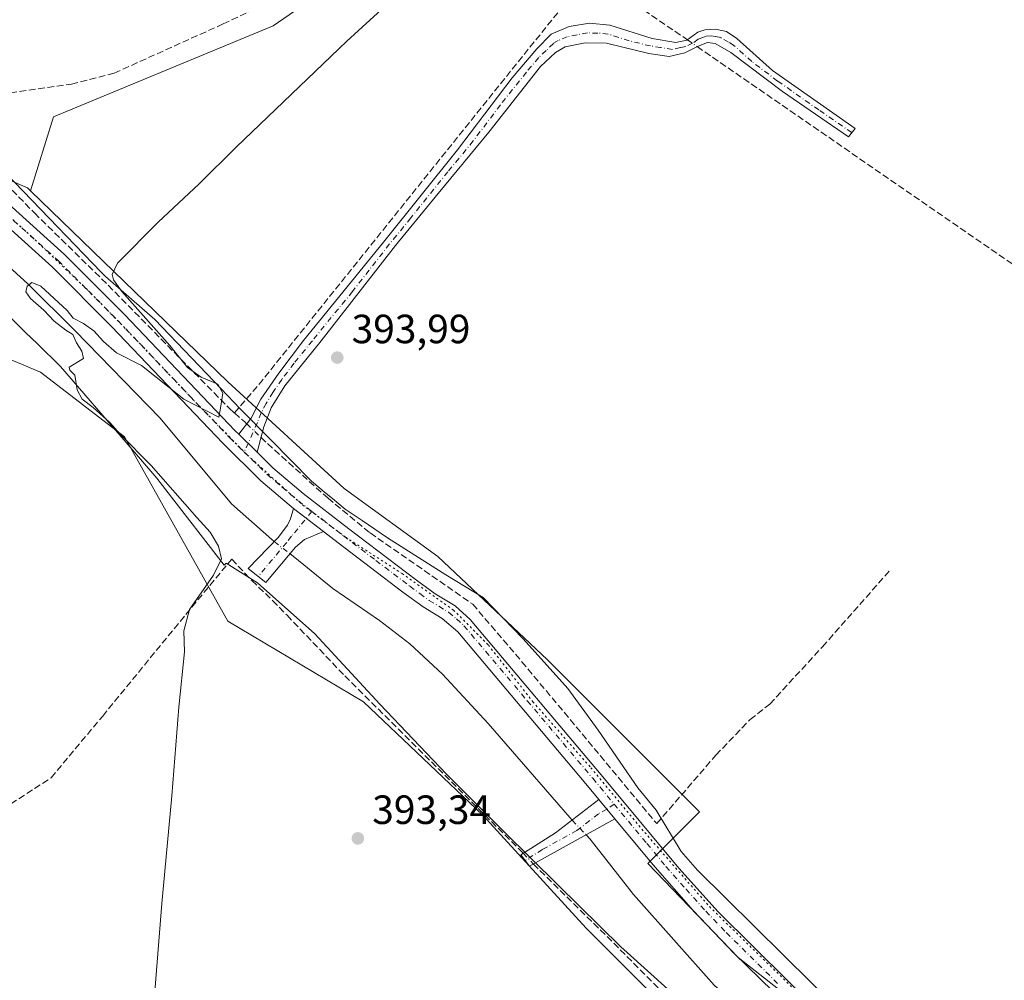
# Model space of a CAD drawing. Units: metres. Extents: x 632027 to 635502, y 4692667 to 4695046.
# Drawn here: x 632500 to 632741, y 4694448 to 4694683 of the extents above; entities that cross this region are included whole.
import ezdxf

# ---------------------------------------------------------------- set-up
doc = ezdxf.new("R2010")
doc.units = ezdxf.units.M
doc.header["$MEASUREMENT"] = 0
for name, pattern in [('DGN Style 3', [2.307223458686699, 1.648016756204785, -0.6592067024819142]), ('DGN Style 4', [2.6384748266838614, 1.318413404963828, -0.6592067024819142, 0.001648016756204785, -0.6592067024819142]), ('DGN Style 5', [1.1536117293433497, 0.4944050268614355, -0.6592067024819142])]:
    doc.linetypes.add(name, pattern=pattern)
for name, color, linetype, lineweight in [('Camino Cxs', 7, 'Continuous', 0), ('Camino eje', 30, 'DGN Style 4', 13), ('Corriente artificial lineal', 4, 'DGN Style 3', 13), ('Corriente artificial lineal oculto', 135, 'DGN Style 4', 13), ('Corriente natural lineal', 142, 'Continuous', 13), ('Corriente natural lineal oculto', 9, 'DGN Style 4', 13), ('Cultivos herbáceos CxS', 92, 'Continuous', 0), ('Cultivos leñosos CxS', 92, 'Continuous', 0), ('Curva de nivel normal', 30, 'Continuous', 0), ('Matorral CxS', 135, 'Continuous', 0), ('Pastizal CxS', 92, 'Continuous', 0), ('Punto de cota en terreno', 7, 'Continuous', 0), ('Rótulo de punto de cota en terreno', 7, 'Continuous', 0), ('Vía pecuaria CxS', 92, 'Continuous', 13), ('Vía pecuaria eje', 92, 'DGN Style 5', 0)]:
    doc.layers.add(name, color=color, linetype=linetype, lineweight=lineweight)
doc.styles.add('Style-Arial', font='txt')

# ---------------------------------------------------------------- blocks, each defined once
blk = doc.blocks.new('*U10')
at = {"layer": 'Cultivos herbáceos CxS', "color": 92, "linetype": 'Continuous', "lineweight": 0}
blk.add_polyline3d([(632705.3371000001, 4694430.176899999, 391.8845000000001), (632676.0062999995, 4694453.179500001, 392.023199999996), (632653.8095000006, 4694476.181600001, 392.5374000000011), (632666.4939000001, 4694488.872500001, 393.1662000000069), (632629.2348999997, 4694526.151500001, 393.6725000000006), (632602.2821000004, 4694551.533700001, 393.8315000000002), (632579.2933, 4694568.189900001, 393.9793999999966), (632550.7553000003, 4694594.365300001, 394.8778000000021), (632502.3576999997, 4694641.2281, 395.554999999993), (632507.9483000003, 4694659.406199999, 395.6603999999934), (632561.8731000006, 4694681.688800001, 395.6646999999939), (632606.8981, 4694712.718900001, 395.8883999999962), (632621.9864999996, 4694713.758500001, 394.5733999999939), (632633.6697000006, 4694732.1885, 394.6967000000004), (632666.5257000001, 4694757.134299999, 394.3282999999938), (632712.4765, 4694826.366900001, 393.3282999999938)], dxfattribs=at)
blk = doc.blocks.new('5PATER')
at = {"layer": 'Cultivos leñosos CxS', "linetype": 'Continuous', "lineweight": 0}
h = blk.add_hatch(color=51, dxfattribs=at)
edge = h.paths.add_edge_path()
edge.add_ellipse((0, 0), major_axis=(-0.1095731443231308, -0.1110710700762829), ratio=0.9994222409660322, start_angle=0, end_angle=360)

msp = doc.modelspace()

# ---------------------------------------------------------------- linework, layer by layer
at = {"layer": 'Camino Cxs', "color": 7, "linetype": 'Continuous', "lineweight": 0, "extrusion": (0.007469722245090676, -0.007320327800188863, 0.9999453065295516), "elevation": -29245.97136414385, "flags": 128}
msp.add_lwpolyline([(632537.3319863362, 4694488.77394021), (632532.8316196195, 4694493.184058375)], dxfattribs=at)
msp.add_lwpolyline([(632537.3319863362, 4694488.77394021), (632532.8316196195, 4694493.184058375)], dxfattribs=at)
at = {"layer": 'Camino Cxs', "color": 7, "linetype": 'Continuous', "lineweight": 0, "extrusion": (0.007549448202471438, -0.005842079807982958, 0.9999544369296811), "elevation": -22255.94256844546, "flags": 128}
msp.add_lwpolyline([(632545.8941697142, 4694513.421419429), (632553.2346294279, 4694507.741322499)], dxfattribs=at)
msp.add_lwpolyline([(632545.8941697142, 4694513.421419429), (632553.2346294279, 4694507.741322499)], dxfattribs=at)
at = {"layer": 'Camino Cxs', "color": 7, "linetype": 'Continuous', "lineweight": 0, "extrusion": (0.004271213549906713, -0.005150450004889178, 0.9999776145492251), "elevation": -21083.5412775797, "flags": 128}
msp.add_lwpolyline([(632634.3903077698, 4694445.56588389), (632638.320947893, 4694440.826221024)], dxfattribs=at)
msp.add_lwpolyline([(632634.3903077698, 4694445.56588389), (632638.320947893, 4694440.826221024)], dxfattribs=at)
at = {"layer": 'Camino Cxs', "color": 7, "linetype": 'Continuous', "lineweight": 0}
for points in [[(632449.8000999996, 4694681.6669, 397.4888999999966), (632450.5900999998, 4694679.700099999, 397.6135000000068), (632452.0401, 4694676.370100001, 397.6922999999952), (632454.8901000004, 4694672.620100001, 398.3196999999927), (632457.5900999998, 4694670.6501, 398.6079000000027), (632461.4700999996, 4694669.380100001, 398.7155000000057), (632464.8701, 4694669.0701, 398.584600000002), (632469.1001000004, 4694667.0701, 397.8362999999954), (632471.3201000001, 4694662.9301, 397.5754000000015), (632472.4501, 4694660.2601, 397.4064999999973), (632473.4101, 4694658.690099999, 397.2280000000028), (632476.3701, 4694655.520099999, 396.8266000000003), (632481.9901000002, 4694650.690099999, 396.475900000005), (632493.5000999998, 4694641.0701, 396.4361000000063), (632510.6700999998, 4694625.610099999, 396.2241000000067), (632525.3601000002, 4694610.850099999, 395.7056000000011), (632552.5800999999, 4694582.3201, 394.9716000000044), (632553.4301000005, 4694581.4901, 394.9272000000055)], [(632553.4301000005, 4694581.4901, 394.9272000000055), (632556.4700999996, 4694585.4801, 394.7232999999979), (632558.9001000002, 4694590.120100001, 394.4489999999932), (632563.2901, 4694596.520099999, 394.3331999999937), (632569.3300999999, 4694604.4801, 394.2850999999937), (632589.0000999998, 4694628.610099999, 394.2350000000006), (632607.1700999998, 4694651.270099999, 393.9447999999975), (632620.5401, 4694668.9301, 393.8935000000056), (632626.5800999999, 4694676.0701, 393.9063000000024), (632630.1501000002, 4694679.6501, 393.8178999999946), (632634.5401, 4694681.5101, 393.5449999999983), (632639.5601000005, 4694682.370100001, 393.402700000006), (632644.5201000003, 4694681.9001, 393.4116000000067), (632654.9401000004, 4694678.590100001, 393.4698999999964), (632660.7001, 4694677.630100001, 393.6374000000069), (632663.4600999998, 4694678.1601, 393.7765000000072), (632666.1601, 4694680.110099999, 393.8800999999949), (632667.8201000001, 4694680.7601, 393.8886000000057), (632670.4301000005, 4694680.860099999, 393.8285000000033), (632673.1401000004, 4694680.290100001, 393.7234999999928), (632675.7301000003, 4694678.630100001, 393.5387999999948), (632684.4600999998, 4694670.710100001, 393.4293999999936), (632704.7001, 4694656.5001, 393.2149999999965), (632703.0900999998, 4694654.5001, 393.2449999999953), (632686.9401000004, 4694665.620100001, 393.4863999999943), (632674.2301000003, 4694675.170100001, 393.627999999997), (632670.3800999997, 4694677.3301, 393.7988000000041), (632668.5201000003, 4694677.590100001, 393.8481999999931), (632666.2001, 4694676.7401, 393.7820999999968), (632662.9700999996, 4694675.110099999, 393.6018999999943), (632659.0500999996, 4694674.200099999, 393.4376000000047), (632654.0601000005, 4694674.9301, 393.3573999999935), (632643.6700999998, 4694677.4801, 393.3322999999946), (632638.4600999998, 4694677.550100001, 393.3546999999962), (632633.5701000001, 4694676.520099999, 393.446299999996), (632631.1601, 4694675.1501, 393.5277999999962), (632627.5301000001, 4694671.7601, 393.5681000000041), (632614.8000999996, 4694655.6501, 393.6803999999975), (632602.3701, 4694640.530099999, 393.8972000000067), (632591.9200999998, 4694627.8101, 394.1282999999967), (632573.6901000004, 4694604.4301, 394.124100000001), (632564.7600999996, 4694593.420100001, 394.1836999999941), (632561.4001000002, 4694587.9801, 394.3224999999948), (632559.6300999997, 4694583.290100001, 394.5770000000048), (632557.9301000005, 4694577.0801, 394.8613000000041)], [(632493.5000999998, 4694641.0701, 396.4361000000063), (632510.6700999998, 4694625.610099999, 396.2241000000067), (632525.3601000002, 4694610.850099999, 395.7056000000011), (632552.5800999999, 4694582.3201, 394.9716000000044), (632553.4301000005, 4694581.4901, 394.9272000000055), (632557.9301000005, 4694577.0801, 394.8613000000041), (632561.8101000005, 4694573.290100001, 394.7293000000063), (632569.2500999998, 4694566.970100001, 394.5856000000058), (632580.4401000004, 4694558.300100001, 394.3401000000013), (632597.0900999998, 4694545.6801, 394.1245000000054), (632601.6700999998, 4694542.360099999, 394.1272999999928), (632606.5201000003, 4694539.380100001, 394.1318000000028), (632610.2600999996, 4694536.0601, 394.0463000000018), (632642.3901000004, 4694497.9901, 393.3361000000005), (632661.4801000003, 4694475.0601, 392.5849000000017), (632671.1501000002, 4694464.350099999, 392.4244000000036), (632697.0601000005, 4694438.700099999, 392.1284000000014)], [(632694.0601000005, 4694435.610099999, 392.1171000000031), (632675.0701000001, 4694454.1601, 392.0385999999999), (632664.9600999998, 4694464.6801, 392.258600000001), (632655.0601000005, 4694475.950099999, 392.5638000000035), (632645.7704999996, 4694487.1505, 393.0237000000052), (632641.8400999998, 4694491.890100001, 393.0648999999976), (632638.2401000002, 4694496.2401, 393.1535000000004), (632607.1901000004, 4694533.020099999, 393.9866999999941), (632603.4001000002, 4694536.290100001, 393.9719999999944), (632598.7200999996, 4694539.1501, 394.0209999999934), (632593.7500999998, 4694542.800100001, 393.9519), (632577.8101000005, 4694554.870100001, 394.228099999993), (632574.2401000002, 4694557.6501, 394.4694000000018), (632566.9001000002, 4694563.3301, 394.5580000000046), (632558.9001000002, 4694570.100099999, 394.6177000000025), (632549.5100999996, 4694579.290100001, 394.8136999999988), (632522.2801000001, 4694607.840100001, 396.0681000000041), (632507.6901000004, 4694622.4901, 396.4964000000036), (632490.6700999998, 4694637.8101, 396.675900000002)], [(632566.9001000002, 4694563.3301, 394.5580000000046), (632558.9001000002, 4694570.100099999, 394.6177000000025), (632549.5100999996, 4694579.290100001, 394.8136999999988), (632522.2801000001, 4694607.840100001, 396.0681000000041), (632507.6901000004, 4694622.4901, 396.4964000000036), (632490.6700999998, 4694637.8101, 396.675900000002)], [(632557.9301000005, 4694577.0801, 394.8613000000041), (632561.8101000005, 4694573.290100001, 394.7293000000063), (632569.2500999998, 4694566.970100001, 394.5856000000058), (632580.4401000004, 4694558.300100001, 394.3401000000013), (632597.0900999998, 4694545.6801, 394.1245000000054), (632601.6700999998, 4694542.360099999, 394.1272999999928), (632606.5201000003, 4694539.380100001, 394.1318000000028), (632610.2600999996, 4694536.0601, 394.0463000000018), (632642.3901000004, 4694497.9901, 393.3361000000005), (632661.4801000003, 4694475.0601, 392.5849000000017), (632671.1501000002, 4694464.350099999, 392.4244000000036), (632697.0601000005, 4694438.700099999, 392.1284000000014)], [(632574.2401000002, 4694557.6501, 394.4694000000018), (632569.5800999999, 4694555.710100001, 394.5084999999963), (632567.3800999997, 4694553.780099999, 394.530899999998), (632560.1256999997, 4694545.162500001, 394.648199999996), (632555.7375999996, 4694548.580800001, 394.7568000000028), (632563.0800999999, 4694556.1501, 394.6371999999974), (632565.4101, 4694559.1801, 394.5800000000018), (632566.1101000002, 4694560.7301, 394.5476000000053), (632566.9001000002, 4694563.3301, 394.5580000000046)], [(632641.8400999998, 4694491.890100001, 393.0648999999976), (632638.2401000002, 4694496.2401, 393.1535000000004), (632607.1901000004, 4694533.020099999, 393.9866999999941), (632603.4001000002, 4694536.290100001, 393.9719999999944), (632598.7200999996, 4694539.1501, 394.0209999999934), (632593.7500999998, 4694542.800100001, 393.9519), (632577.8101000005, 4694554.870100001, 394.228099999993), (632574.2401000002, 4694557.6501, 394.4694000000018)], [(632645.7706000004, 4694487.1505, 393.0237000000052), (632624.7901, 4694475.5701, 392.9649999999965), (632622.6801000005, 4694478.370100001, 393.079700000002), (632631.1601, 4694483.690099999, 392.820000000007), (632641.8400999998, 4694491.890100001, 393.0648999999976)], [(632865.6275000004, 4694291.325300001, 389.2341000000015), (632865.9451000001, 4694296.0877, 389.2119999999995), (632864.5198999997, 4694299.7053, 389.1977999999945), (632858.2001, 4694306.1601, 389.2100000000065), (632850.5201000003, 4694312.550100001, 389.2630000000063), (632842.2801000001, 4694318.2601, 389.2470999999932), (632831.2500999998, 4694325.6601, 389.2688999999955), (632817.9700999996, 4694334.3301, 389.3245000000024), (632806.6700999998, 4694341.3101, 389.3929000000062), (632794.4001000002, 4694349.9301, 390.0072999999975), (632779.3800999997, 4694361.390100001, 390.0123000000021), (632759.3300999999, 4694377.200099999, 390.286300000007), (632741.4200999998, 4694391.850099999, 390.8224000000046), (632726.1501000002, 4694404.7501, 391.2712000000029), (632708.4501, 4694421.7301, 391.5874999999942), (632694.0601000005, 4694435.610099999, 392.1171000000031), (632675.0701000001, 4694454.1601, 392.0385999999999), (632664.9600999998, 4694464.6801, 392.258600000001), (632655.0601000005, 4694475.950099999, 392.5638000000035), (632645.7706000004, 4694487.1505, 393.0237000000052)]]:
    msp.add_polyline3d(points, dxfattribs=at)
for points in [[(632557.9301000005, 4694577.0801, 394.8613000000041), (632553.4301000005, 4694581.4901, 394.9272000000055), (632556.4700999996, 4694585.4801, 394.7232999999979), (632558.9001000002, 4694590.120100001, 394.4489999999932), (632563.2901, 4694596.520099999, 394.3331999999937), (632569.3300999999, 4694604.4801, 394.2850999999937), (632589.0000999998, 4694628.610099999, 394.2350000000006), (632607.1700999998, 4694651.270099999, 393.9447999999975), (632620.5401, 4694668.9301, 393.8935000000056), (632626.5800999999, 4694676.0701, 393.9063000000024), (632630.1501000002, 4694679.6501, 393.8178999999946), (632634.5401, 4694681.5101, 393.5449999999983), (632639.5601000005, 4694682.370100001, 393.402700000006), (632644.5201000003, 4694681.9001, 393.4116000000067), (632654.9401000004, 4694678.590100001, 393.4698999999964), (632660.7001, 4694677.630100001, 393.6374000000069), (632663.4600999998, 4694678.1601, 393.7765000000072), (632666.1601, 4694680.110099999, 393.8800999999949), (632667.8201000001, 4694680.7601, 393.8886000000057), (632670.4301000005, 4694680.860099999, 393.8285000000033), (632673.1401000004, 4694680.290100001, 393.7234999999928), (632675.7301000003, 4694678.630100001, 393.5387999999948), (632684.4600999998, 4694670.710100001, 393.4293999999936), (632704.7001, 4694656.5001, 393.2149999999965), (632703.0900999998, 4694654.5001, 393.2449999999953), (632686.9401000004, 4694665.620100001, 393.4863999999943), (632674.2301000003, 4694675.170100001, 393.627999999997), (632670.3800999997, 4694677.3301, 393.7988000000041), (632668.5201000003, 4694677.590100001, 393.8481999999931), (632666.2001, 4694676.7401, 393.7820999999968), (632662.9700999996, 4694675.110099999, 393.6018999999943), (632659.0500999996, 4694674.200099999, 393.4376000000047), (632654.0601000005, 4694674.9301, 393.3573999999935), (632643.6700999998, 4694677.4801, 393.3322999999946), (632638.4600999998, 4694677.550100001, 393.3546999999962), (632633.5701000001, 4694676.520099999, 393.446299999996), (632631.1601, 4694675.1501, 393.5277999999962), (632627.5301000001, 4694671.7601, 393.5681000000041), (632614.8000999996, 4694655.6501, 393.6803999999975), (632602.3701, 4694640.530099999, 393.8972000000067), (632591.9200999998, 4694627.8101, 394.1282999999967), (632573.6901000004, 4694604.4301, 394.124100000001), (632564.7600999996, 4694593.420100001, 394.1836999999941), (632561.4001000002, 4694587.9801, 394.3224999999948), (632559.6300999997, 4694583.290100001, 394.5770000000048)], [(632574.2401000002, 4694557.6501, 394.4694000000018), (632569.5800999999, 4694555.710100001, 394.5084999999963), (632567.3800999997, 4694553.780099999, 394.530899999998), (632560.1256999997, 4694545.162500001, 394.648199999996), (632555.7375999996, 4694548.580800001, 394.7568000000028), (632563.0800999999, 4694556.1501, 394.6371999999974), (632565.4101, 4694559.1801, 394.5800000000018), (632566.1101000002, 4694560.7301, 394.5476000000053), (632566.9001000002, 4694563.3301, 394.5580000000046)], [(632645.7704999996, 4694487.1505, 393.0237000000052), (632624.7901, 4694475.5701, 392.9649999999965), (632622.6801000005, 4694478.370100001, 393.079700000002), (632631.1601, 4694483.690099999, 392.820000000007), (632641.8400999998, 4694491.890100001, 393.0648999999976)]]:
    msp.add_polyline3d(points, close=True, dxfattribs=at)
at = {"layer": 'Camino eje', "color": 30, "linetype": 'DGN Style 4', "lineweight": 13}
for points in [[(632703.8951000003, 4694655.5001, 393.2293999999966), (632695.8201000001, 4694661.0601, 393.3626999999979), (632685.7001, 4694668.165100001, 393.4976000000024), (632679.3450999996, 4694672.940099999, 393.5163999999932), (632674.9801000003, 4694676.9001, 393.6049000000057), (632673.6851000005, 4694677.7301, 393.6858000000066), (632671.7600999996, 4694678.8101, 393.7844999999944), (632670.4051000001, 4694679.095100001, 393.8169999999955), (632669.4751000004, 4694679.225099999, 393.8390000000072), (632668.1700999998, 4694679.175100001, 393.8681999999972), (632667.3400999998, 4694678.850099999, 393.8778000000021), (632666.1801000005, 4694678.425100001, 393.8481000000029), (632664.8300999999, 4694677.450099999, 393.7869000000064), (632663.2150999998, 4694676.6351, 393.6929999999993), (632661.8350999998, 4694676.370100001, 393.6303000000044), (632659.8750999998, 4694675.915100001, 393.5280999999959), (632656.9951, 4694676.395099999, 393.4339000000036), (632654.5000999998, 4694676.7601, 393.3925000000018), (632649.3051000005, 4694678.0351, 393.3610000000044), (632644.0950999996, 4694679.690099999, 393.3709999999992), (632641.6151000002, 4694679.925100001, 393.3706999999995), (632639.0100999996, 4694679.960100001, 393.3766000000033), (632636.5000999998, 4694679.530099999, 393.4152000000031), (632634.0551000005, 4694679.015100001, 393.4951000000001), (632631.8601000002, 4694678.085100001, 393.5703999999969), (632630.6551000001, 4694677.4001, 393.641300000003), (632628.8701, 4694675.610099999, 393.6967000000004), (632627.0551000005, 4694673.915100001, 393.7146000000066), (632624.0351, 4694670.345100001, 393.7035999999935), (632617.6700999998, 4694662.290100001, 393.7312999999995), (632610.9851000002, 4694653.460100001, 393.7872999999963), (632604.7701000003, 4694645.9001, 393.956600000005), (632595.6851000005, 4694634.5701, 394.1839999999939), (632590.4600999998, 4694628.210100001, 394.1760999999969), (632581.3450999996, 4694616.520099999, 394.1153999999952), (632571.5100999996, 4694604.4551, 394.1873000000051), (632567.0450999998, 4694598.950099999, 394.1840999999986), (632564.0251000002, 4694594.970100001, 394.2520999999979), (632561.8300999999, 4694591.770099999, 394.2712000000029), (632560.1501000002, 4694589.050100001, 394.3873000000021), (632558.9351000005, 4694586.7301, 394.5053000000044), (632558.0500999996, 4694584.3851, 394.6793999999936), (632554.7884999998, 4694577.139900001, 394.8398000000016)], [(632492.0850999998, 4694639.440099999, 396.6466999999975), (632509.1801000005, 4694624.050100001, 396.3341999999975), (632516.5251000002, 4694616.670100001, 396.2597999999998), (632523.8201000001, 4694609.345100001, 395.8959000000032), (632537.4301000005, 4694595.0801, 395.4630000000034), (632551.2575000003, 4694580.5975, 394.9033000000054), (632554.7884999998, 4694577.139900001, 394.8398000000016)], [(632554.7884999998, 4694577.139900001, 394.8398000000016), (632558.4151, 4694573.590100001, 394.7458000000042), (632560.3551000003, 4694571.6951, 394.7081000000035), (632564.0751, 4694568.5351, 394.6064999999944), (632568.0751, 4694565.1501, 394.6040999999968), (632571.4161, 4694562.5615, 394.5645999999979)], [(632571.4161, 4694562.5615, 394.5645999999979), (632566.3951000003, 4694556.4801, 394.5760000000009), (632565.2301000003, 4694554.965100001, 394.5687999999937), (632558.2247000001, 4694546.643300001, 394.7477999999974)], [(632571.4161, 4694562.5615, 394.5645999999979), (632577.3400999998, 4694557.975099999, 394.3940000000002), (632579.1250999998, 4694556.585100001, 394.3267999999953), (632587.0950999996, 4694550.550100001, 394.1595999999991), (632595.4200999998, 4694544.2401, 394.0430000000051), (632597.9051000001, 4694542.415100001, 394.0388999999996), (632600.1951000001, 4694540.755100001, 394.0675999999949), (632602.5351, 4694539.325099999, 394.0806000000011), (632604.9600999998, 4694537.835100001, 394.0448000000033), (632606.8551000003, 4694536.200099999, 394.0072999999975), (632608.7251000004, 4694534.540100001, 394.0037000000011), (632624.2500999998, 4694516.1501, 393.4882000000071), (632640.3151000004, 4694497.1151, 393.2296999999962), (632642.1151000002, 4694494.940099999, 393.1855999999971), (632645.5767000001, 4694490.774499999, 393.2587000000058)], [(632645.5767000001, 4694490.774499999, 393.2587000000058), (632643.8051000005, 4694489.520099999, 393.0764000000054), (632641.7594999997, 4694488.390900001, 392.956600000005), (632636.4194999998, 4694484.290899999, 392.7559999999939), (632627.9751000004, 4694479.630100001, 393.0246999999945), (632623.7351000002, 4694476.970100001, 393.0305999999982)], [(632645.5767000001, 4694490.774499999, 393.2587000000058), (632653.6250999998, 4694481.1051, 392.929999999993), (632658.2701000003, 4694475.505100001, 392.5731999999989), (632663.2200999996, 4694469.870100001, 392.4535999999935), (632668.0551000005, 4694464.515100001, 392.3491999999969), (632673.1101000002, 4694459.255100001, 392.2543000000005), (632686.0651000004, 4694446.4301, 392.0838999999978)]]:
    msp.add_polyline3d(points, dxfattribs=at)
at = {"layer": 'Corriente artificial lineal', "color": 4, "linetype": 'DGN Style 3', "lineweight": 13, "extrusion": (0.6177076186860679, -0.4949183501678567, 0.611140838501498), "elevation": -1932463.319558373, "flags": 128}
msp.add_lwpolyline([(4059197.716974309, 1492570.492255375), (4059207.791975035, 1492569.988289517), (4059336.424690394, 1492569.633403557)], dxfattribs=at)
at = {"layer": 'Corriente artificial lineal', "color": 4, "linetype": 'DGN Style 3', "lineweight": 13, "extrusion": (0.4841145239652438, 0.6927674006342827, 0.5345151600322715), "elevation": 3558812.136410323, "flags": 128}
msp.add_lwpolyline([(2170595.192127259, -2250280.758142817), (2170567.537872234, -2250281.352942219), (2170566.0908982, -2250281.365129277)], dxfattribs=at)
at = {"layer": 'Corriente artificial lineal', "color": 4, "linetype": 'DGN Style 3', "lineweight": 13, "extrusion": (0.1028269967316316, 0.1355372684486446, 0.9854218678335858), "elevation": 701746.7797093032, "flags": 128}
msp.add_lwpolyline([(2333468.15252549, -4062355.556512125), (2333466.90522707, -4062355.611764445), (2333350.882667059, -4062360.980644049)], dxfattribs=at)
at = {"layer": 'Corriente artificial lineal', "color": 4, "linetype": 'DGN Style 3', "lineweight": 13, "extrusion": (0.338546055683839, 0.3307135260883862, 0.8809172105499479), "elevation": 1767059.358963802, "flags": 128}
msp.add_lwpolyline([(2916176.875244635, -3288264.118872804), (2916173.547399474, -3288264.395881467), (2916172.876581484, -3288264.42229343)], dxfattribs=at)
at = {"layer": 'Corriente artificial lineal', "color": 4, "linetype": 'DGN Style 3', "lineweight": 13, "extrusion": (-0.3467837829716589, -0.3722654278393632, 0.8609061848444588), "elevation": -1966637.083618093, "flags": 128}
msp.add_lwpolyline([(-2736955.060333776, 3328623.872687864), (-2736954.429920726, 3328623.829794059), (-2736927.94298694, 3328623.011384341), (-2736875.204157616, 3328620.626780428)], dxfattribs=at)
at = {"layer": 'Corriente artificial lineal', "color": 4, "linetype": 'DGN Style 3', "lineweight": 13}
for points in [[(632476.1601, 4694662.870100001, 397.3702999999951), (632497.3800999997, 4694665.2501, 396.7290000000066), (632512.3701, 4694667.4301, 396.9263000000064), (632522.8701, 4694670.100099999, 396.8236000000034), (632549.6001000004, 4694682.1601, 396.6279000000068), (632566.4700999996, 4694690.130100001, 396.5507999999973), (632583.0401, 4694701.460100001, 396.2597999999998), (632606.3601000002, 4694718.530099999, 395.7728999999963)], [(632476.1601, 4694662.870100001, 397.3702999999951), (632486.4801000003, 4694652.9101, 396.1892999999982), (632503.3000999996, 4694635.790100001, 395.8304000000062), (632521.4101, 4694618.050100001, 395.7039999999979), (632551.1101000002, 4694587.870100001, 394.982600000003), (632552.4001000002, 4694586.7301, 394.9382000000041)], [(632558.9166000001, 4694580.683800001, 394.7116999999998), (632560.4700999996, 4694579.200099999, 394.6444999999949), (632575.3601000002, 4694565.8101, 394.2896999999939), (632585.7001, 4694557.290100001, 394.2019), (632610.8701, 4694539.8101, 393.8911999999983), (632622.9501, 4694525.710100001, 393.8411999999953), (632656.0500999996, 4694485.9801, 393.3938000000053), (632670.5500999996, 4694502.790100001, 393.6533000000054), (632678.9801000003, 4694511.530099999, 393.593200000003), (632683.8000999996, 4694515.3301, 393.587400000004), (632696.7301000003, 4694529.380100001, 393.5313000000024), (632713.1901000004, 4694548.030099999, 393.5063999999985)], [(632456.0522999996, 4694439.661400001, 398.043399999995), (632476.9901000002, 4694464.870100001, 397.4352999999974), (632497.5301000001, 4694490.840100001, 397.2820999999968), (632507.4001000002, 4694497.2501, 397.0828000000038), (632520.0401, 4694512.380100001, 395.8123000000051), (632540.4700999996, 4694537.3301, 395.340400000001), (632551.7125000004, 4694550.84, 394.8312000000006), (632556.6595999999, 4694545.635299999, 394.7850000000035), (632561.7538999999, 4694540.688200001, 394.5923999999941), (632565.2850000003, 4694537.120300001, 394.3640000000014), (632579.4401000004, 4694522.2401, 393.9977000000072), (632622.2100999998, 4694479.790100001, 393.2027999999991), (632623.2352999998, 4694478.718400001, 393.1796999999933)]]:
    msp.add_polyline3d(points, dxfattribs=at)
at = {"layer": 'Corriente artificial lineal oculto', "color": 135, "linetype": 'DGN Style 4', "lineweight": 13, "extrusion": (0.002488560400559293, -0.001722493152666925, 0.9999954200317478), "elevation": -6118.386005269076, "flags": 128}
msp.add_lwpolyline([(632660.6410089519, 4694674.672236341), (632663.0046232835, 4694673.036233915)], dxfattribs=at)
at = {"layer": 'Corriente artificial lineal oculto', "color": 135, "linetype": 'DGN Style 4', "lineweight": 13, "extrusion": (0.01227515541286827, -0.01172450982944254, 0.9998559178345894), "elevation": -46882.24353418004, "flags": 128}
msp.add_lwpolyline([(632502.874108239, 4694357.049119491), (632506.4059598407, 4694353.676187654)], dxfattribs=at)
at = {"layer": 'Corriente artificial lineal oculto', "color": 135, "linetype": 'DGN Style 4', "lineweight": 13, "extrusion": (0.01616960956498232, -0.01690256998006442, 0.9997263859949808), "elevation": -68726.41222061464, "flags": 128}
msp.add_lwpolyline([(3702266.582593602, 2954122.810855397), (3702266.582593602, 2954119.181301581)], dxfattribs=at)
at = {"layer": 'Corriente natural lineal', "color": 142, "linetype": 'Continuous', "lineweight": 13}
for points in [[(632416.9801000003, 4694673.5801, 397.7204999999958), (632417.5701000001, 4694673.540100001, 397.7525000000023), (632420.4001000002, 4694672.040100001, 397.8476999999984), (632425.0601000005, 4694666.4801, 397.9839999999967), (632429.5900999998, 4694662.100099999, 397.613400000002), (632431.8201000001, 4694660.8301, 397.4937999999966), (632439.3300999999, 4694657.9001, 397.2837), (632444.7401000002, 4694654.9801, 397.1512999999977), (632454.0601000005, 4694653.120100001, 396.7314999999944), (632456.5900999998, 4694652.870100001, 396.6177000000025), (632459.8701, 4694653.1501, 396.5368000000017), (632460.9700999996, 4694652.940099999, 396.4942000000011), (632463.7200999996, 4694651.270099999, 396.3562999999995), (632468.9101, 4694647.4101, 395.9505999999965), (632478.2600999996, 4694639.920100001, 395.8132000000041), (632496.1001000004, 4694623.470100001, 395.8546999999962), (632501.6601, 4694618.390100001, 395.7728000000061), (632513.3000999996, 4694606.880100001, 395.2608000000037), (632534.1601, 4694585.450099999, 394.5642999999982), (632551.6300999997, 4694564.4001, 394.2201000000059), (632561.5201000003, 4694555.6501, 394.2317000000039), (632562.1381000001, 4694555.179, 394.2342000000062)], [(632566.0486000003, 4694552.1983, 394.3763000000035), (632567.2401000002, 4694551.290100001, 394.347299999994), (632576.5401, 4694543.6501, 393.6870000000054), (632587.9501, 4694535.840100001, 393.5424000000057), (632595.4101, 4694530.0601, 393.4438999999985), (632603.4501, 4694522.630100001, 393.2390000000014), (632614.6901000004, 4694510.5101, 393.100900000005), (632634.6700999998, 4694487.450099999, 392.536500000002), (632635.2594, 4694486.8375, 392.5895000000019)], [(632638.7078, 4694483.2521, 392.7497000000003), (632639.7100999998, 4694482.210100001, 392.7084000000032), (632650.3300999999, 4694468.640100001, 392.0810999999958), (632670.1300999997, 4694446.3301, 391.818299999999), (632693.5900999998, 4694425.170100001, 391.6546999999992), (632710.6201, 4694409.2401, 391.4135999999999), (632723.6901000004, 4694397.620100001, 391.0259999999981), (632758.0401, 4694368.9001, 389.8163000000059), (632763.7901, 4694364.270099999, 390.004700000005), (632788.9801000003, 4694341.9901, 389.6217999999935)]]:
    msp.add_polyline3d(points, dxfattribs=at)
at = {"layer": 'Corriente natural lineal oculto', "color": 9, "linetype": 'DGN Style 4', "lineweight": 13, "extrusion": (-0.02297471677542786, 0.01751201592421669, 0.999582658756823), "elevation": 68072.25875586423, "flags": 128}
msp.add_lwpolyline([(-4117076.309255735, -2341801.053464408), (-4117076.309255736, -2341796.134442641)], dxfattribs=at)
at = {"layer": 'Corriente natural lineal oculto', "color": 9, "linetype": 'DGN Style 4', "lineweight": 13, "extrusion": (-0.02231209268940234, 0.0231985202199196, 0.9994818653579591), "elevation": 95182.11736135324, "flags": 128}
msp.add_lwpolyline([(-3710198.251752704, -2943433.962270796), (-3710198.251752704, -2943428.985100941)], dxfattribs=at)
at = {"layer": 'Cultivos herbáceos CxS', "color": 92, "linetype": 'Continuous', "lineweight": 0}
for points in [[(632757.1693000002, 4694994.279300001, 393.6282999999967), (632753.2483000001, 4694986.186899999, 393.6015999999945), (632748.0992999999, 4694974.881899999, 393.7115999999951), (632741.9008999999, 4694941.0746, 393.3147999999928), (632734.4033000004, 4694908.5043, 393.4875000000029), (632723.5154999997, 4694874.3531, 393.8597000000009), (632724.8428999997, 4694873.6645, 393.7786000000052), (632725.1037, 4694873.564099999, 393.7611999999936), (632712.4765, 4694826.366900001, 393.3282999999938), (632666.5257000001, 4694757.134299999, 394.3282999999938), (632633.6697000006, 4694732.1885, 394.6967000000004), (632621.9864999996, 4694713.758500001, 394.5733999999939), (632606.8981, 4694712.718900001, 395.8883999999962), (632561.8731000006, 4694681.688800001, 395.6646999999939), (632507.9483000003, 4694659.406199999, 395.6603999999934), (632502.3576999997, 4694641.2281, 395.554999999993)], [(632464.6025, 4694396.777899999, 397.6918000000005), (632459.5059000002, 4694447.5843, 397.7158000000054), (632442.9719000002, 4694518.710899999, 398.0290999999997), (632438.9787, 4694589.6075, 396.7019), (632427.6923000002, 4694640.011700001, 397.4747999999963), (632434.0384999998, 4694650.175899999, 397.1266999999934), (632465.1639, 4694623.717300001, 396.4312999999966), (632489.3013000004, 4694603.198899999, 396.347299999994), (632504.7763, 4694596.7459, 395.7847000000039), (632525.3870999999, 4694580.8815, 395.0347000000039), (632550.7547000004, 4694535.6709, 394.5286000000052), (632584.0484999996, 4694515.840700001, 393.7838999999949), (632613.3803000003, 4694488.079100001, 393.5884999999981), (632638.7471000003, 4694460.317700001, 392.6459000000032), (632672.0418999996, 4694427.004100001, 392.070000000007)], [(632947.9111000003, 4694173.1863, 388.547000000006), (632922.5182999996, 4694206.4177, 388.3046999999933), (632910.6535, 4694216.414899999, 388.2608000000037), (632879.9567, 4694251.494100001, 388.7317999999942), (632845.6503, 4694294.939900001, 389.8111999999965), (632806.2723000003, 4694318.1533, 389.9339999999939), (632768.1643000003, 4694337.8279, 390.1796999999933), (632733.0815000003, 4694372.6713, 390.5915999999997), (632711.6775000002, 4694386.1557, 390.8686000000016), (632693.8466999996, 4694398.769900001, 390.8873000000021), (632683.6847000001, 4694403.212099999, 390.8730999999971), (632672.0418999996, 4694427.004100001, 392.070000000007), (632638.7471000003, 4694460.317700001, 392.6459000000032), (632613.3803000003, 4694488.079100001, 393.5884999999981), (632584.0484999996, 4694515.840700001, 393.7838999999949), (632550.7547000004, 4694535.6709, 394.5286000000052), (632525.3870999999, 4694580.8815, 395.0347000000039), (632504.7763, 4694596.7459, 395.7847000000039), (632489.3013000004, 4694603.198899999, 396.347299999994), (632465.1639, 4694623.717300001, 396.4312999999966), (632434.0384999998, 4694650.175899999, 397.1266999999934), (632427.6923000002, 4694640.011700001, 397.4747999999963), (632438.9787, 4694589.6075, 396.7019), (632442.9719000002, 4694518.710899999, 398.0290999999997)], [(632502.3576999997, 4694641.2281, 395.554999999993), (632550.7553000003, 4694594.365300001, 394.8778000000021), (632579.2933, 4694568.189900001, 393.9793999999966), (632602.2821000004, 4694551.533700001, 393.8315000000002), (632629.2348999997, 4694526.151500001, 393.6725000000006), (632666.4939000001, 4694488.872500001, 393.1662000000069), (632653.8095000006, 4694476.181600001, 392.5374000000011), (632676.0062999995, 4694453.179500001, 392.023199999996), (632705.3371000001, 4694430.176899999, 391.8845000000001), (632725.9479, 4694407.174500001, 391.3638000000064), (632790.1586999996, 4694356.807700001, 390.1046999999962), (632825.3205000004, 4694325.782299999, 389.1255999999994), (632877.3592999997, 4694293.352499999, 389.3429999999935), (632911.4469, 4694265.5921, 388.4603000000061), (632939.1926999995, 4694230.6918, 387.8190000000032)]]:
    msp.add_polyline3d(points, dxfattribs=at)
at = {"layer": 'Curva de nivel normal', "color": 30, "linetype": 'Continuous', "lineweight": 0, "elevation": 395.0000000000001, "flags": 128}
msp.add_lwpolyline([(632532.6900000004, 4694442.7401), (632534.5499999998, 4694466.4301), (632537, 4694492.840100001), (632538.7199999997, 4694514.550100001), (632540.1399999997, 4694528.090100001), (632539.9699999997, 4694533.300100001), (632541.3899999997, 4694538.4801), (632547.2699999996, 4694546.950099999), (632549.1799999997, 4694550.9301), (632548.4699999997, 4694554.0801), (632546.4000000004, 4694557.4801), (632543.1299999999, 4694561.0801), (632531.9699999997, 4694573.880100001), (632524.3399999999, 4694581.5001), (632521.8099999997, 4694584.4301), (632517.7300000006, 4694588.110099999), (632514.9800000006, 4694590.1501), (632513.8200000003, 4694592.4101), (632513.2100000001, 4694596.040100001), (632512.0199999996, 4694597.200099999), (632511.79, 4694597.9801), (632515.3300000001, 4694600.0701), (632514.9400000004, 4694601.890100001), (632513.6200000001, 4694603.960100001), (632512.7400000002, 4694605.950099999), (632510.9900000002, 4694607.0101), (632508.1399999997, 4694609.2601), (632505.5800000001, 4694611.9801), (632502.3200000003, 4694614.770099999), (632501.2199999997, 4694616.450099999), (632501.4699999997, 4694617.8301), (632502.6600000003, 4694618.720100001), (632504.8899999997, 4694617.8301), (632511.3300000001, 4694611.9001), (632512.8099999997, 4694609.9801), (632515.3499999996, 4694608.710100001), (632517.8399999999, 4694606.870100001), (632520.2400000002, 4694604.2601), (632523.4100000003, 4694601.5101), (632529.5599999997, 4694598.4001), (632539.9699999997, 4694590.100099999), (632548.5499999998, 4694585.6801), (632549, 4694587.890100001), (632549.5199999996, 4694591.5601), (632548.3300000001, 4694593.800100001), (632544.2300000006, 4694595.5001), (632540.8499999996, 4694597.860099999), (632536.5599999997, 4694603.2501), (632524.7199999997, 4694616.5601), (632522.7100000001, 4694619.380100001), (632522.3499999996, 4694620.7301), (632523.7100000001, 4694623.440099999), (632533.6399999997, 4694633.5601), (632543.75, 4694642.9001), (632552.79, 4694651.940099999), (632579.9600000001, 4694677.950099999), (632610.1900000004, 4694705.540100001)], dxfattribs=at)
at = {"layer": 'Matorral CxS', "color": 135, "linetype": 'Continuous', "lineweight": 0}
for points in [[(632757.1693000002, 4694994.279300001, 393.6282999999967), (632753.2483000001, 4694986.186899999, 393.6015999999945), (632748.0992999999, 4694974.881899999, 393.7115999999951), (632741.9008999999, 4694941.0746, 393.3147999999928), (632734.4033000004, 4694908.5043, 393.4875000000029), (632723.5154999997, 4694874.3531, 393.8597000000009), (632724.8428999997, 4694873.6645, 393.7786000000052), (632725.1037, 4694873.564099999, 393.7611999999936), (632712.4765, 4694826.366900001, 393.3282999999938), (632666.5257000001, 4694757.134299999, 394.3282999999938), (632633.6697000006, 4694732.1885, 394.6967000000004), (632621.9864999996, 4694713.758500001, 394.5733999999939), (632606.8981, 4694712.718900001, 395.8883999999962), (632561.8731000006, 4694681.688800001, 395.6646999999939), (632507.9483000003, 4694659.406199999, 395.6603999999934), (632502.3576999997, 4694641.2281, 395.554999999993)], [(632712.4765, 4694826.366900001, 393.3282999999938), (632666.5257000001, 4694757.134299999, 394.3282999999938), (632633.6697000006, 4694732.1885, 394.6967000000004), (632621.9864999996, 4694713.758500001, 394.5733999999939), (632606.8981, 4694712.718900001, 395.8883999999962), (632561.8731000006, 4694681.688800001, 395.6646999999939), (632507.9483000003, 4694659.406199999, 395.6603999999934), (632502.3576999997, 4694641.2281, 395.554999999993), (632501.6058999998, 4694641.9561, 395.5717000000004), (632470.5576999999, 4694655.2985, 396.9771000000038), (632468.3278999999, 4694657.1755, 397.122000000003), (632451.6628999999, 4694671.7007, 397.2357999999949), (632444.1858999999, 4694690.1919, 397.6566000000021), (632447.1793000001, 4694707.184699999, 397.6423000000068), (632458.7865000004, 4694706.074899999, 398.3812999999937), (632498.1518999999, 4694725.1435, 398.7835999999952), (632554.0253, 4694751.839500001, 398.8720999999932), (632607.3580999998, 4694782.980000001, 398.3181000000041), (632634.6567000002, 4694806.489900001, 398.4198999999935), (632648.6209000006, 4694825.548599999, 398.3818000000028)], [(632447.1793000001, 4694707.184699999, 397.6423000000068), (632444.1858999999, 4694690.1919, 397.6566000000021), (632451.6628999999, 4694671.7007, 397.2357999999949), (632468.3278999999, 4694657.1755, 397.122000000003), (632470.5576999999, 4694655.2985, 396.9771000000038), (632501.6058999998, 4694641.9561, 395.5717000000004), (632502.3576999997, 4694641.2281, 395.554999999993)]]:
    msp.add_polyline3d(points, dxfattribs=at)
at = {"layer": 'Pastizal CxS', "color": 92, "linetype": 'Continuous', "lineweight": 0}
for points in [[(632447.1793000001, 4694707.184699999, 397.6423000000068), (632444.1858999999, 4694690.1919, 397.6566000000021), (632451.6628999999, 4694671.7007, 397.2357999999949), (632468.3278999999, 4694657.1755, 397.122000000003), (632470.5576999999, 4694655.2985, 396.9771000000038), (632501.6058999998, 4694641.9561, 395.5717000000004), (632502.3576999997, 4694641.2281, 395.554999999993)], [(632470.5576999999, 4694655.2985, 396.9771000000038), (632501.6058999998, 4694641.9561, 395.5717000000004), (632502.3576999997, 4694641.2281, 395.554999999993), (632550.7553000003, 4694594.365300001, 394.8778000000021), (632579.2933, 4694568.189900001, 393.9793999999966), (632602.2821000004, 4694551.533700001, 393.8315000000002), (632629.2348999997, 4694526.151500001, 393.6725000000006), (632666.4939000001, 4694488.872500001, 393.1662000000069), (632653.8095000006, 4694476.181600001, 392.5374000000011), (632676.0062999995, 4694453.179500001, 392.023199999996), (632705.3371000001, 4694430.176899999, 391.8845000000001)], [(632672.0418999996, 4694427.004100001, 392.070000000007), (632638.7471000003, 4694460.317700001, 392.6459000000032), (632613.3803000003, 4694488.079100001, 393.5884999999981), (632584.0484999996, 4694515.840700001, 393.7838999999949), (632550.7547000004, 4694535.6709, 394.5286000000052), (632525.3870999999, 4694580.8815, 395.0347000000039), (632504.7763, 4694596.7459, 395.7847000000039), (632489.3013000004, 4694603.198899999, 396.347299999994), (632465.1639, 4694623.717300001, 396.4312999999966), (632434.0384999998, 4694650.175899999, 397.1266999999934), (632427.6923000002, 4694640.011700001, 397.4747999999963), (632438.9787, 4694589.6075, 396.7019), (632442.9719000002, 4694518.710899999, 398.0290999999997), (632425.5015000004, 4694570.5713, 397.2900999999983), (632421.5387000004, 4694599.918500001, 397.3123999999953), (632411.0239000004, 4694627.7807, 398.334400000007), (632377.2483000001, 4694577.334899999, 398.7881000000052), (632347.5066999998, 4694554.3081, 400.8874999999971)], [(632947.9111000003, 4694173.1863, 388.547000000006), (632922.5182999996, 4694206.4177, 388.3046999999933), (632910.6535, 4694216.414899999, 388.2608000000037), (632879.9567, 4694251.494100001, 388.7317999999942), (632845.6503, 4694294.939900001, 389.8111999999965), (632806.2723000003, 4694318.1533, 389.9339999999939), (632768.1643000003, 4694337.8279, 390.1796999999933), (632733.0815000003, 4694372.6713, 390.5915999999997), (632711.6775000002, 4694386.1557, 390.8686000000016), (632693.8466999996, 4694398.769900001, 390.8873000000021), (632683.6847000001, 4694403.212099999, 390.8730999999971), (632672.0418999996, 4694427.004100001, 392.070000000007), (632638.7471000003, 4694460.317700001, 392.6459000000032), (632613.3803000003, 4694488.079100001, 393.5884999999981), (632584.0484999996, 4694515.840700001, 393.7838999999949), (632550.7547000004, 4694535.6709, 394.5286000000052), (632525.3870999999, 4694580.8815, 395.0347000000039), (632504.7763, 4694596.7459, 395.7847000000039), (632489.3013000004, 4694603.198899999, 396.347299999994), (632465.1639, 4694623.717300001, 396.4312999999966), (632434.0384999998, 4694650.175899999, 397.1266999999934), (632427.6923000002, 4694640.011700001, 397.4747999999963), (632438.9787, 4694589.6075, 396.7019), (632442.9719000002, 4694518.710899999, 398.0290999999997)], [(632502.3576999997, 4694641.2281, 395.554999999993), (632550.7553000003, 4694594.365300001, 394.8778000000021), (632579.2933, 4694568.189900001, 393.9793999999966), (632602.2821000004, 4694551.533700001, 393.8315000000002), (632629.2348999997, 4694526.151500001, 393.6725000000006), (632666.4939000001, 4694488.872500001, 393.1662000000069), (632653.8095000006, 4694476.181600001, 392.5374000000011), (632676.0062999995, 4694453.179500001, 392.023199999996), (632705.3371000001, 4694430.176899999, 391.8845000000001), (632725.9479, 4694407.174500001, 391.3638000000064), (632790.1586999996, 4694356.807700001, 390.1046999999962), (632825.3205000004, 4694325.782299999, 389.1255999999994), (632877.3592999997, 4694293.352499999, 389.3429999999935), (632911.4469, 4694265.5921, 388.4603000000061), (632939.1926999995, 4694230.6918, 387.8190000000032)]]:
    msp.add_polyline3d(points, dxfattribs=at)
at = {"layer": 'Vía pecuaria CxS', "color": 92, "linetype": 'Continuous', "lineweight": 13}
for points in [[(632494.0769999997, 4694647.748000001, 395.9088999999949), (632519.6370000001, 4694621.277000001, 395.8781000000017), (632520.7130000005, 4694620.166999999, 395.7541000000056), (632532.8260000005, 4694609.65, 395.243100000007), (632549.1370000001, 4694592.645, 395.0255999999936), (632553.7999999998, 4694587.783, 394.8086000000039), (632561.2479999998, 4694580.231000001, 394.5097999999998), (632571.3310000002, 4694570.014000001, 394.3331000000035), (632574.9359999998, 4694566.991000001, 394.2776000000013), (632576.4510000005, 4694565.720000001, 394.2497000000003), (632579.5499999998, 4694563.119999999, 394.226999999999), (632583.7050000001, 4694560.313999999, 394.1444999999949), (632589.9280000003, 4694556.111, 394.0706999999966), (632604.2709999997, 4694547.060000001, 394.1006000000052), (632613.4409999996, 4694541.432, 393.9753000000055), (632623.2489999998, 4694531.319, 393.7464000000036), (632634.2369999997, 4694519.16, 393.7314999999944), (632641.6500000004, 4694508.925000001, 393.6839999999939), (632651.3609999996, 4694494.732000001, 394.2158999999957), (632655.9079999998, 4694489.289999999, 394.2087999999931), (632662.0690000001, 4694479.128000001, 392.7314000000042), (632666.0360000003, 4694474.606000001, 392.4726999999984), (632708.1090000002, 4694433.069, 391.9777999999933)], [(632494.0769999997, 4694647.748000001, 395.9088999999949), (632519.6370000001, 4694621.277000001, 395.8781000000017), (632520.7130000005, 4694620.166999999, 395.7541000000056), (632532.8260000005, 4694609.65, 395.243100000007), (632549.1370000001, 4694592.645, 395.0255999999936), (632553.7999999998, 4694587.783, 394.8086000000039), (632561.2479999998, 4694580.231000001, 394.5097999999998), (632571.3310000002, 4694570.014000001, 394.3331000000035), (632574.9359999998, 4694566.991000001, 394.2776000000013), (632576.4510000005, 4694565.720000001, 394.2497000000003), (632579.5499999998, 4694563.119999999, 394.226999999999), (632583.7050000001, 4694560.313999999, 394.1444999999949), (632589.9280000003, 4694556.111, 394.0706999999966), (632604.2709999997, 4694547.060000001, 394.1006000000052), (632613.4409999996, 4694541.432, 393.9753000000055), (632623.2489999998, 4694531.319, 393.7464000000036), (632634.2369999997, 4694519.16, 393.7314999999944), (632641.6500000004, 4694508.925000001, 393.6839999999939), (632651.3609999996, 4694494.732000001, 394.2158999999957), (632655.9079999998, 4694489.289999999, 394.2087999999931), (632662.0690000001, 4694479.128000001, 392.7314000000042), (632666.0360000003, 4694474.606000001, 392.4726999999984), (632708.1090000002, 4694433.069, 391.9777999999933)], [(632669.5880000005, 4694435.679, 392.0564000000013), (632648.7429999998, 4694454.399, 392.5301999999938), (632647.2089999998, 4694455.776000001, 392.6037999999971), (632631.824, 4694470.916999999, 392.8248000000021), (632618.5130000003, 4694484.025, 393.3411999999953), (632604.4189999999, 4694498.157000001, 393.6512999999977), (632588.0539999995, 4694515.267999999, 393.8310999999958), (632572.1500000004, 4694532.577, 394.4082999999956), (632558.0460000001, 4694545.088, 394.7684000000008), (632550.3459999999, 4694549.865, 394.9804000000004), (632549.8810000002, 4694549.390000001, 395.0418000000063), (632535.5360000003, 4694567.891000001, 395.1548000000039), (632533.3109999998, 4694570.76, 395.1584000000003), (632525.8169999998, 4694579.463, 395.1717999999965), (632509.7089999998, 4694598.166999999, 395.8338999999978), (632504.0060000002, 4694603.652000001, 395.9140000000043), (632501.1140000002, 4694606.434, 396.0198999999994), (632485.449, 4694621.950999999, 396.5378999999957)], [(632669.5880000005, 4694435.679, 392.0564000000013), (632648.7429999998, 4694454.399, 392.5301999999938), (632647.2089999998, 4694455.776000001, 392.6037999999971), (632631.824, 4694470.916999999, 392.8248000000021), (632618.5130000003, 4694484.025, 393.3411999999953), (632604.4189999999, 4694498.157000001, 393.6512999999977), (632588.0539999995, 4694515.267999999, 393.8310999999958), (632572.1500000004, 4694532.577, 394.4082999999956), (632558.0460000001, 4694545.088, 394.7684000000008), (632550.3459999999, 4694549.865, 394.9804000000004), (632549.8810000002, 4694549.390000001, 395.0418000000063), (632535.5360000003, 4694567.891000001, 395.1548000000039), (632533.3109999998, 4694570.76, 395.1584000000003), (632525.8169999998, 4694579.463, 395.1717999999965), (632509.7089999998, 4694598.166999999, 395.8338999999978), (632504.0060000002, 4694603.652000001, 395.9140000000043), (632501.1140000002, 4694606.434, 396.0198999999994), (632485.449, 4694621.950999999, 396.5378999999957)]]:
    msp.add_polyline3d(points, dxfattribs=at)
at = {"layer": 'Vía pecuaria eje', "color": 92, "linetype": 'DGN Style 5', "lineweight": 0}
msp.add_polyline3d([(632413.9868999999, 4694684.665999999, 398.4358999999968), (632429.4906000001, 4694676.914200001, 398.256899999993), (632449.0697999997, 4694663.685000001, 398.0280000000057), (632488.5147000002, 4694642.637700001, 396.4281000000047), (632502.6037999997, 4694630.003799999, 396.4049999999988), (632517.1558999997, 4694616.1132, 396.1906000000017), (632529.0621999997, 4694603.8761, 395.854800000001), (632541.2992000004, 4694590.977700001, 395.3203000000067), (632555.5206000004, 4694576.425600001, 394.8239999999932), (632569.0805000003, 4694564.1886, 394.5703000000067), (632579.6639, 4694556.2511, 394.3071999999956), (632593.5544999996, 4694547.3213, 394.1276000000071), (632606.1222999999, 4694538.391600001, 394.0734999999986), (632614.7211999996, 4694529.7927, 393.8653999999952), (632625.6353000002, 4694515.902000001, 393.5507000000071), (632639.8567000005, 4694499.6963, 393.3861000000034), (632653.0859000003, 4694483.8212, 393.2921999999962), (632668.9609000003, 4694465.631100001, 392.4208999999973), (632694.4271000001, 4694440.826300001, 392.1971999999951)], dxfattribs=at)

# ---------------------------------------------------------------- block references
at = {"layer": 'Cultivos herbáceos CxS', "color": 92, "linetype": 'Continuous', "lineweight": 0}
msp.add_blockref('*U10', (0, 0), dxfattribs=at)
at = {"layer": 'Punto de cota en terreno', "color": 7, "linetype": 'Continuous', "lineweight": 0, "xscale": 10, "yscale": 10, "zscale": 10}
for p in [(632577.6200000001, 4694600.310000001, 393.9900000000052), (632582.6799999997, 4694482.369999999, 393.3399999999965)]:
    msp.add_blockref('5PATER', p, dxfattribs=at)

# ---------------------------------------------------------------- texts
at = {"layer": 'Rótulo de punto de cota en terreno', "color": 7, "linetype": 'Continuous', "lineweight": 0, "style": 'Style-Arial'}
for s, p in [('393,99', (632581.1478000004, 4694603.8378)), ('393,34', (632586.2078, 4694485.897800001))]:
    msp.add_text(s, height=7.000000000000002, dxfattribs=at).set_placement(p)

doc.saveas('drawing.dxf')
